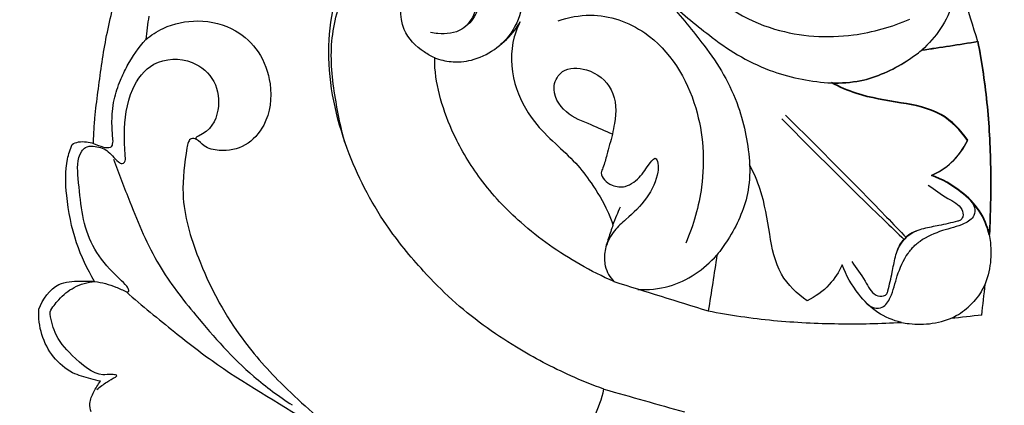
# Model space of a CAD drawing. Units: millimetres. Extents: x -2 to 1281, y 3 to 1149.
# Drawn here: x 447 to 528, y 687 to 718 of the extents above; entities that cross this region are included whole.
import ezdxf

# ---------------------------------------------------------------- set-up
doc = ezdxf.new("R2010")
doc.units = ezdxf.units.MM
doc.layers.add('Default', color=7, linetype='Continuous', true_color=0xffffff)
doc.styles.add('Arial', font='arial.ttf')
doc.dimstyles.new('Dimension Style 01', dxfattribs={"dimtxt": 10, "dimasz": 7, "dimexe": 0.5, "dimexo": 0.5, "dimgap": 0.25, "dimtad": 1, "dimtoh": 1, "dimdec": 0, "dimzin": 1, "dimdsep": 46, "dimtxsty": 'Arial', "dimcen": 0.5, "dimazin": 0, "dimtfac": 1, "dimtdec": 4, "dimtix": 1, "dimtmove": 1, "dimatfit": 3, "dimfxl": 1, "dimtolj": 1, "dimtzin": 1, "dimarcsym": 0})

# ---------------------------------------------------------------- blocks, each defined once
blk = doc.blocks.new('*D45')
at = {"layer": 'Default', "color": 0, "lineweight": -2, "transparency": 16777216}
for p, q in [((423.537, 558.125), (423.537, 816.57)), ((673.377, 785.849), (673.377, 816.57)), ((430.537, 816.07), (666.377, 816.07))]:
    blk.add_line(p, q, dxfattribs=at)
at = {"layer": 'Default', "color": 0, "transparency": 16777216}
for points in [[(430.537, 817.237), (430.537, 814.904), (423.537, 816.07)], [(666.377, 817.237), (666.377, 814.904), (673.377, 816.07)]]:
    blk.add_solid(points, dxfattribs=at)
at = {"layer": 'Defpoints', "color": 0, "transparency": 16777216}
for p in [(673.377, 816.07), (673.377, 785.349), (423.537, 557.625)]:
    blk.add_point(p, dxfattribs=at)
at = {"layer": 'Default', "color": 0, "transparency": 16777216, "insert": (548.457, 821.426), "char_height": 10, "attachment_point": 5, "style": 'Arial'}
blk.add_mtext('\\A1;250', dxfattribs=at)
blk = doc.blocks.new('*D46')
at = {"layer": 'Default', "color": 0, "lineweight": -2, "transparency": 16777216}
for p, q in [((662.204, 797.416), (385.621, 797.416)), ((386.121, 790.416), (386.121, 554.484)), ((410.478, 547.484), (385.621, 547.484))]:
    blk.add_line(p, q, dxfattribs=at)
at = {"layer": 'Default', "color": 0, "transparency": 16777216}
for points in [[(384.954, 790.416), (387.287, 790.416), (386.121, 797.416)], [(384.954, 554.484), (387.287, 554.484), (386.121, 547.484)]]:
    blk.add_solid(points, dxfattribs=at)
at = {"layer": 'Defpoints', "color": 0, "transparency": 16777216}
for p in [(662.704, 797.416), (386.121, 547.484), (410.978, 547.484)]:
    blk.add_point(p, dxfattribs=at)
at = {"layer": 'Default', "color": 0, "transparency": 16777216, "insert": (380.765, 672.45), "char_height": 10, "attachment_point": 5, "rotation": 90, "style": 'Arial'}
blk.add_mtext('\\A1;250', dxfattribs=at)

msp = doc.modelspace()

# ---------------------------------------------------------------- linework, layer by layer
for points, knots in [([(502.156, 728.879), (501.854, 728.033), (501.366, 725.56), (503.122, 720.571), (508.879, 717.104), (515.244, 716.728), (518.921, 717.761), (520.388, 718.402)], [0, 0, 0, 0, 3.241054, 8.879993, 17.830112, 25.621876, 31.397102, 31.397102, 31.397102, 31.397102]), ([(495.289, 688.025), (494.369, 688.357), (491.9, 689.351), (487.604, 691.616), (483.537, 694.548), (480.095, 698.058), (476.865, 701.991), (473.796, 707.974), (472.424, 714.307), (472.952, 719.329), (474.088, 722.734), (475.562, 725.199), (477.258, 726.753), (478.476, 727.493), (479.512, 727.885), (480.112, 728.032), (480.322, 728.075)], [167.951139, 167.951139, 167.951139, 167.951139, 171.477613, 177.540664, 185.437836, 189.42706, 195.256952, 203.727628, 213.470351, 218.112951, 221.77069, 226.369033, 228.264922, 230.01925, 231.473366, 232.244512, 232.244512, 232.244512, 232.244512]), ([(474.024, 708.276), (473.721, 709.369), (473.179, 712.016), (472.643, 716.275), (473.843, 720.922), (476.067, 725.012), (480.664, 727.54), (486.105, 726.436), (488.853, 722.345), (488.631, 718.975), (487.727, 717.194), (486.968, 716.454), (486.795, 716.305)], [0, 0, 0, 0, 4.092666, 9.760484, 15.253918, 21.19084, 25.991696, 33.23887, 38.923417, 42.058508, 45.046303, 45.869064, 45.869064, 45.869064, 45.869064]), ([(481.396, 715.237), (481.097, 715.365), (480.091, 715.919), (478.402, 717.602), (478.567, 720.826), (480.708, 722.405), (483.099, 722.849), (485.057, 721.009), (484.799, 718.809), (483.61, 717.278), (482.116, 717.145), (481.263, 717.25), (481.065, 717.291)], [0, 0, 0, 0, 1.173845, 4.141808, 8.128261, 10.908023, 13.194424, 16.407788, 18.792397, 20.580896, 22.979405, 23.707841, 23.707841, 23.707841, 23.707841]), ([(479.534, 721.409), (479.653, 721.605), (480.082, 722.174), (481.308, 723.08), (483.546, 723.076), (484.947, 721.434), (485.08, 719.894), (484.788, 718.564), (484.09, 717.866), (483.627, 717.577)], [0, 0, 0, 0, 0.826661, 2.555844, 5.334991, 7.972049, 9.466774, 10.803052, 12.774159, 12.774159, 12.774159, 12.774159]), ([(497.881, 722.47), (498.829, 721.603), (500.815, 719.618), (502.599, 717.446), (503.501, 716.223)], [0, 0, 0, 0, 4.635988, 10.115485, 10.115485, 10.115485, 10.115485]), ([(497.936, 722.526), (498.804, 721.577), (500.789, 719.591), (502.961, 717.807), (504.183, 716.905)], [0, 0, 0, 0, 4.635988, 10.115485, 10.115485, 10.115485, 10.115485]), ([(524.2, 722.335), (524.238, 721.476), (524.016, 719.022), (522.538, 716.891), (521.376, 715.852)], [0, 0, 0, 0, 3.099055, 8.718361, 8.718361, 8.718361, 8.718361]), ([(453.397, 708.193), (453.401, 708.463), (453.421, 709.158), (453.522, 710.568), (453.851, 713.158), (454.241, 716.077), (454.728, 718.251), (454.907, 718.987)], [1570.103012, 1570.103012, 1570.103012, 1570.103012, 1571.076198, 1572.613015, 1575.197746, 1580.492873, 1583.226375, 1583.226375, 1583.226375, 1583.226375]), ([(491.527, 718.251), (492.374, 718.552), (494.847, 719.041), (499.835, 717.284), (503.303, 711.527), (503.678, 705.163), (502.646, 701.485), (502.004, 700.019)], [0, 0, 0, 0, 3.241054, 8.879993, 17.830112, 25.621876, 31.397102, 31.397102, 31.397102, 31.397102]), ([(457.683, 716.72), (458.116, 717.084), (459.424, 717.937), (462.057, 718.484), (464.991, 717.775), (467.142, 715.752), (468.147, 712.92), (467.818, 709.943), (465.971, 707.87), (464.027, 707.485), (462.526, 707.817), (462.015, 708.489), (461.409, 708.684), (461.134, 708.27), (460.887, 706.766), (460.451, 703.482), (462.04, 698.149), (464.813, 692.88), (468.938, 688.172), (472.909, 684.775), (476.916, 681.461), (479.966, 678.884), (481.902, 677.155), (482.562, 676.557)], [291.315316, 291.315316, 291.315316, 291.315316, 293.358158, 296.873598, 300.710148, 303.765249, 307.128754, 311.244334, 313.917472, 316.535155, 318.090652, 319.069395, 319.587211, 320.012274, 320.623034, 325.194963, 331.666453, 340.312725, 346.529094, 354.109315, 359.142232, 365.291553, 368.505811, 368.505811, 368.505811, 368.505811]), ([(481.396, 715.237), (481.449, 715.216), (481.939, 715.033), (483.027, 714.813), (484.796, 715.025), (486.546, 715.984), (487.757, 717.142), (488.279, 717.937), (488.414, 718.171)], [98.698149, 98.698149, 98.698149, 98.698149, 98.903937, 100.584224, 102.646094, 105.19055, 107.641268, 108.612395, 108.612395, 108.612395, 108.612395]), ([(488.414, 718.171), (488.215, 717.777), (487.573, 716.175), (487.699, 713.135), (489.251, 710.156), (491.25, 708.213), (492.96, 706.683), (494.396, 704.794), (495.428, 703.086), (495.901, 701.87), (496.029, 701.498)], [108.612395, 108.612395, 108.612395, 108.612395, 110.20183, 114.791094, 119.009556, 122.021474, 124.8067, 127.270278, 130.548498, 131.966671, 131.966671, 131.966671, 131.966671]), ([(504.183, 716.905), (505.68, 715.712), (508.818, 713.918), (512.342, 713.253), (513.958, 713.163)], [0, 0, 0, 0, 6.90449, 12.742807, 12.742807, 12.742807, 12.742807]), ([(454.205, 707.887), (454.317, 707.868), (454.511, 707.864), (454.755, 707.863), (454.932, 707.968), (454.966, 708.171), (455.011, 708.398), (454.965, 708.767), (454.904, 709.573), (454.899, 710.625), (455.113, 712.024), (455.533, 713.282), (456.336, 714.977), (457.102, 716.061), (457.683, 716.72)], [0, 0, 0, 0, 0.409518, 0.700251, 0.870033, 1.096107, 1.39215, 1.717518, 2.418193, 4.323058, 5.486091, 7.512693, 9.078216, 12.245554, 12.245554, 12.245554, 12.245554]), ([(503.501, 716.223), (504.695, 714.727), (506.488, 711.589), (507.154, 708.064), (507.243, 706.448)], [0, 0, 0, 0, 6.90449, 12.742807, 12.742807, 12.742807, 12.742807]), ([(521.376, 715.852), (522.139, 715.96), (523.665, 716.186), (525.187, 716.434), (525.949, 716.563)], [100.86324, 100.86324, 100.86324, 100.86324, 103.640889, 106.427643, 106.427643, 106.427643, 106.427643]), ([(521.404, 715.881), (522.167, 715.988), (523.693, 716.214), (525.216, 716.462), (525.977, 716.591)], [100.86324, 100.86324, 100.86324, 100.86324, 103.640889, 106.427643, 106.427643, 106.427643, 106.427643]), ([(525.949, 716.563), (526.292, 714.789), (526.817, 711.233), (527.063, 705.925), (526.997, 702.423), (526.901, 700.706)], [43.641897, 43.641897, 43.641897, 43.641897, 50.159197, 56.582453, 62.785746, 62.785746, 62.785746, 62.785746]), ([(525.977, 716.591), (526.32, 714.817), (526.845, 711.261), (527.092, 705.954), (527.025, 702.451), (526.929, 700.734)], [43.641897, 43.641897, 43.641897, 43.641897, 50.159197, 56.582453, 62.785746, 62.785746, 62.785746, 62.785746]), ([(456.091, 696.005), (456.157, 695.998), (456.364, 696.013), (456.222, 696.375), (455.726, 696.94), (454.443, 698.065), (452.537, 700.79), (452.247, 704.196), (451.985, 707.079), (452.759, 707.969), (453.558, 708.002), (454.63, 707.696), (455.115, 706.896), (455.712, 706.487), (456.04, 706.718), (455.959, 707.64), (455.89, 709.558), (456.189, 712.405), (458.242, 715.169), (461.397, 715.273), (463.545, 713.422), (463.847, 710.764), (462.958, 709.145), (461.753, 708.702), (461.809, 708.559), (461.83, 708.524)], [0, 0, 0, 0, 0.241042, 0.533227, 1.024359, 3.222513, 6.426248, 12.813917, 15.544922, 16.059074, 16.840175, 18.239679, 19.849742, 20.253758, 20.506022, 21.104105, 23.272896, 27.781752, 31.019144, 34.787775, 37.637143, 40.488793, 43.686409, 44.003541, 44.150091, 44.150091, 44.150091, 44.150091]), ([(496.11, 696.857), (495.16, 697.274), (492.459, 698.632), (488.627, 701.33), (485.161, 705.015), (483.039, 708.548), (481.813, 711.772), (481.428, 713.846), (481.396, 714.984), (481.395, 715.14), (481.396, 715.237)], [68.952961, 68.952961, 68.952961, 68.952961, 72.697577, 79.839877, 85.73095, 90.818574, 94.593416, 98.133621, 98.346991, 98.698149, 98.698149, 98.698149, 98.698149]), ([(513.958, 713.163), (514.749, 713.131), (516.935, 713.269), (519.431, 714.439), (520.972, 715.527), (521.376, 715.852)], [91.194888, 91.194888, 91.194888, 91.194888, 94.050164, 98.993947, 100.86324, 100.86324, 100.86324, 100.86324]), ([(513.987, 713.191), (514.778, 713.159), (516.963, 713.298), (519.459, 714.467), (521.001, 715.556), (521.404, 715.881)], [91.194888, 91.194888, 91.194888, 91.194888, 94.050164, 98.993947, 100.86324, 100.86324, 100.86324, 100.86324]), ([(495.982, 708.96), (495.396, 709.195), (494.139, 709.813), (492.057, 710.523), (490.819, 712.604), (491.909, 714.486), (494.188, 714.408), (496.282, 712.75), (496.341, 710.741), (496.142, 709.842)], [0, 0, 0, 0, 2.277522, 5.048213, 7.897584, 9.515352, 11.869173, 15.022634, 18.344547, 18.344547, 18.344547, 18.344547]), ([(525.122, 708.437), (524.551, 709.27), (522.98, 710.911), (519.54, 711.564), (516.449, 712.005), (514.616, 712.823), (513.958, 713.163)], [76.267472, 76.267472, 76.267472, 76.267472, 79.90938, 84.026088, 88.526183, 91.194888, 91.194888, 91.194888, 91.194888]), ([(525.15, 708.465), (524.58, 709.298), (523.008, 710.939), (519.568, 711.592), (516.477, 712.033), (514.644, 712.852), (513.987, 713.191)], [76.267472, 76.267472, 76.267472, 76.267472, 79.90938, 84.026088, 88.526183, 91.194888, 91.194888, 91.194888, 91.194888]), ([(510.18, 710.524), (512.985, 707.773), (516.305, 704.425), (519.57, 701.024), (520.113, 700.456)], [0, 0, 0, 0, 14.170693, 17.005398, 17.005398, 17.005398, 17.005398]), ([(509.882, 710.226), (512.634, 707.422), (515.981, 704.101), (519.382, 700.836), (519.951, 700.294)], [0, 0, 0, 0, 14.170693, 17.005398, 17.005398, 17.005398, 17.005398]), ([(495.982, 708.96), (495.841, 708.389), (495.569, 707.463), (495.307, 706.415), (494.89, 705.493), (495.87, 704.658), (497.206, 704.538), (498.423, 705.544), (498.875, 706.372), (499.549, 707.145), (499.784, 706.417), (499.691, 705.385), (498.875, 703.557), (497.387, 702.202), (496.041, 701.048), (495.614, 700.175), (495.455, 699.702)], [0, 0, 0, 0, 2.122018, 3.452698, 3.968524, 5.579596, 6.883304, 8.735574, 10.574341, 10.991362, 11.558508, 12.424446, 15.210821, 18.148174, 19.74358, 21.544784, 21.544784, 21.544784, 21.544784]), ([(453.489, 696.867), (452.886, 697.87), (451.81, 700.147), (451.14, 703.579), (451.039, 706.364), (451.479, 707.722), (451.635, 708.11)], [1553.8385, 1553.8385, 1553.8385, 1553.8385, 1558.057681, 1562.817288, 1566.413183, 1567.921494, 1567.921494, 1567.921494, 1567.921494]), ([(451.635, 708.11), (451.801, 708.209), (452.19, 708.369), (452.805, 708.334), (453.209, 708.253), (453.397, 708.193)], [1567.921494, 1567.921494, 1567.921494, 1567.921494, 1568.618562, 1569.391098, 1570.103012, 1570.103012, 1570.103012, 1570.103012]), ([(522.175, 705.563), (522.762, 705.829), (523.959, 706.597), (524.793, 707.763), (525.122, 708.437)], [71.239209, 71.239209, 71.239209, 71.239209, 73.564542, 76.267472, 76.267472, 76.267472, 76.267472]), ([(522.203, 705.591), (522.79, 705.857), (523.987, 706.625), (524.822, 707.791), (525.15, 708.465)], [71.239209, 71.239209, 71.239209, 71.239209, 73.564542, 76.267472, 76.267472, 76.267472, 76.267472]), ([(455.029, 706.918), (455.451, 705.732), (456.618, 702.805), (458.451, 698.255), (462.145, 693.597), (465.675, 689.588), (468.605, 687.443), (469.7, 686.728)], [0, 0, 0, 0, 4.541022, 11.387403, 17.544903, 25.858682, 30.576029, 30.576029, 30.576029, 30.576029]), ([(507.243, 706.448), (507.275, 705.657), (507.137, 703.472), (505.968, 700.976), (504.879, 699.434), (504.554, 699.03)], [91.194888, 91.194888, 91.194888, 91.194888, 94.050164, 98.993947, 100.86324, 100.86324, 100.86324, 100.86324]), ([(511.97, 695.285), (511.137, 695.855), (509.495, 697.427), (508.842, 700.867), (508.401, 703.958), (507.583, 705.791), (507.243, 706.448)], [76.267472, 76.267472, 76.267472, 76.267472, 79.90938, 84.026088, 88.526183, 91.194888, 91.194888, 91.194888, 91.194888]), ([(526.901, 700.706), (526.738, 701.39), (526.187, 702.749), (524.481, 704.414), (523.036, 705.241), (522.175, 705.563)], [62.785746, 62.785746, 62.785746, 62.785746, 65.322727, 67.923684, 71.239209, 71.239209, 71.239209, 71.239209]), ([(526.929, 700.734), (526.766, 701.418), (526.215, 702.778), (524.51, 704.442), (523.064, 705.269), (522.203, 705.591)], [62.785746, 62.785746, 62.785746, 62.785746, 65.322727, 67.923684, 71.239209, 71.239209, 71.239209, 71.239209]), ([(521.911, 704.772), (522.454, 704.43), (523.287, 703.709), (524.649, 703.133), (524.817, 702.254), (524.584, 701.877), (523.863, 701.711), (522.879, 701.455), (521.513, 701.236), (520.403, 700.84), (519.719, 700.129), (519.461, 699.661), (519.369, 699.429)], [0, 0, 0, 0, 2.314966, 4.080198, 4.824287, 5.21502, 5.536064, 7.401071, 8.947673, 10.523357, 11.531534, 12.432843, 12.432843, 12.432843, 12.432843]), ([(525.41, 703.478), (525.544, 703.322), (525.753, 702.939), (525.722, 702.098), (524.586, 701.42), (523.025, 701.087), (521.513, 700.435), (520.771, 699.794), (520.563, 699.589)], [0, 0, 0, 0, 0.742312, 1.524704, 2.762865, 5.006041, 7.473859, 8.527688, 8.527688, 8.527688, 8.527688]), ([(496.029, 701.498), (496.134, 701.77), (496.332, 702.267), (496.54, 702.761), (496.636, 702.985)], [0, 0, 0, 0, 1.050915, 1.930616, 1.930616, 1.930616, 1.930616]), ([(496.029, 701.498), (495.898, 701.142), (495.665, 700.397), (495.286, 699.299), (495.322, 698.245), (495.641, 697.43), (495.942, 697.031), (496.11, 696.857)], [63.01371, 63.01371, 63.01371, 63.01371, 64.384216, 65.831371, 67.176657, 68.078312, 68.952961, 68.952961, 68.952961, 68.952961]), ([(515.635, 698.496), (515.977, 697.953), (516.698, 697.12), (517.273, 695.757), (518.153, 695.59), (518.53, 695.823), (518.696, 696.543), (518.951, 697.527), (519.171, 698.893), (519.567, 700.003), (520.278, 700.687), (520.746, 700.945), (520.978, 701.037)], [0, 0, 0, 0, 2.314966, 4.080198, 4.824287, 5.21502, 5.536064, 7.401071, 8.947673, 10.523357, 11.531534, 12.432843, 12.432843, 12.432843, 12.432843]), ([(526.901, 700.706), (526.944, 700.492), (527.075, 699.653), (527.055, 698.102), (526.522, 696.279), (525.742, 695.302), (525.355, 694.932)], [0, 0, 0, 0, 0.784462, 3.059589, 5.545077, 7.478403, 7.478403, 7.478403, 7.478403]), ([(516.929, 694.997), (517.085, 694.863), (517.468, 694.654), (518.309, 694.685), (518.987, 695.821), (519.319, 697.381), (519.971, 698.894), (520.612, 699.636), (520.818, 699.844)], [0, 0, 0, 0, 0.742312, 1.524704, 2.762865, 5.006041, 7.473859, 8.527688, 8.527688, 8.527688, 8.527688]), ([(498.072, 696.207), (498.93, 696.168), (501.385, 696.391), (503.516, 697.869), (504.554, 699.03)], [0, 0, 0, 0, 3.099055, 8.718361, 8.718361, 8.718361, 8.718361]), ([(504.554, 699.03), (504.447, 698.268), (504.22, 696.742), (503.973, 695.219), (503.843, 694.457)], [100.86324, 100.86324, 100.86324, 100.86324, 103.640889, 106.427643, 106.427643, 106.427643, 106.427643]), ([(514.844, 698.231), (514.578, 697.644), (513.809, 696.448), (512.643, 695.613), (511.97, 695.285)], [71.239209, 71.239209, 71.239209, 71.239209, 73.564542, 76.267472, 76.267472, 76.267472, 76.267472]), ([(519.701, 693.506), (519.017, 693.668), (517.657, 694.22), (515.993, 695.925), (515.165, 697.37), (514.844, 698.231)], [62.785746, 62.785746, 62.785746, 62.785746, 65.322727, 67.923684, 71.239209, 71.239209, 71.239209, 71.239209]), ([(448.914, 694.58), (449.213, 695.398), (450.168, 696.81), (452.12, 696.907), (453.094, 696.908), (453.489, 696.867)], [1547.14563, 1547.14563, 1547.14563, 1547.14563, 1550.286684, 1552.404953, 1553.8385, 1553.8385, 1553.8385, 1553.8385]), ([(449.828, 694.388), (450.027, 694.738), (450.59, 695.506), (451.791, 696.499), (452.911, 696.809), (453.489, 696.867)], [0, 0, 0, 0, 1.452381, 3.410419, 5.50758, 5.50758, 5.50758, 5.50758]), ([(453.489, 696.867), (454.085, 696.785), (454.984, 696.551), (455.814, 696.157), (456.091, 696.005)], [0, 0, 0, 0, 2.169648, 3.308038, 3.308038, 3.308038, 3.308038]), ([(456.091, 696.005), (457.387, 694.878), (459.851, 692.856), (464.897, 688.916), (469.618, 686.38), (472.779, 684.158), (473.316, 683.781)], [0, 0, 0, 0, 6.194752, 11.49758, 23.064627, 25.43212, 25.43212, 25.43212, 25.43212]), ([(519.701, 693.506), (519.914, 693.463), (520.753, 693.332), (522.304, 693.351), (524.128, 693.884), (525.104, 694.665), (525.475, 695.052)], [0, 0, 0, 0, 0.784462, 3.059589, 5.545077, 7.478403, 7.478403, 7.478403, 7.478403]), ([(453.974, 688.681), (453.706, 688.735), (452.932, 688.93), (450.844, 689.496), (449.088, 691.837), (448.877, 693.885), (448.914, 694.58)], [1536.919059, 1536.919059, 1536.919059, 1536.919059, 1537.905732, 1539.804013, 1544.636597, 1547.14563, 1547.14563, 1547.14563, 1547.14563]), ([(455.197, 689.019), (455.237, 689.046), (455.402, 689.184), (454.686, 689.261), (453.621, 689.025), (451.669, 690.672), (450.186, 692.412), (449.872, 693.807), (449.828, 694.388)], [0, 0, 0, 0, 0.173748, 0.556797, 1.55781, 5.136894, 7.96901, 10.072113, 10.072113, 10.072113, 10.072113]), ([(503.843, 694.457), (505.617, 694.114), (509.174, 693.59), (514.481, 693.343), (517.984, 693.409), (519.701, 693.506)], [43.641897, 43.641897, 43.641897, 43.641897, 50.159197, 56.582453, 62.785746, 62.785746, 62.785746, 62.785746]), ([(453.195, 686.154), (453.124, 686.378), (453.027, 686.962), (453.407, 687.831), (453.755, 688.413), (453.974, 688.681)], [1533.617295, 1533.617295, 1533.617295, 1533.617295, 1534.466959, 1535.670364, 1536.919059, 1536.919059, 1536.919059, 1536.919059]), ([(453.674, 687.994), (453.933, 688.216), (454.425, 688.586), (454.956, 688.895), (455.197, 689.019)], [0, 0, 0, 0, 1.23238, 2.210709, 2.210709, 2.210709, 2.210709]), ([(486.761, 683.199), (486.8, 682.923), (486.962, 682.18), (487.192, 681.086), (488.124, 680.109), (489.216, 680.277), (490.939, 681.24), (492.882, 682.968), (494.538, 685.594), (495.105, 687.245), (495.289, 688.025)], [382.780104, 382.780104, 382.780104, 382.780104, 383.787774, 385.526342, 386.771644, 388.203909, 389.070311, 393.957332, 397.307727, 400.195651, 400.195651, 400.195651, 400.195651])]:
    msp.add_open_spline(points, degree=3, knots=knots)
for points in [[(523.549, 724.296), (524.349, 721.718), (525.149, 719.141), (525.949, 716.563)], [(457.927, 718.652), (457.846, 718.008), (457.764, 717.364), (457.683, 716.72)], [(496.142, 709.842), (496.088, 709.548), (496.035, 709.254), (495.982, 708.96)], [(453.397, 708.193), (453.666, 708.091), (453.935, 707.989), (454.205, 707.887)], [(496.11, 696.857), (498.688, 696.057), (501.266, 695.257), (503.843, 694.457)], [(526.561, 696.648), (526.463, 695.797), (526.365, 694.947), (526.267, 694.096)], [(523.759, 693.845), (524.609, 693.943), (525.46, 694.041), (526.311, 694.139)], [(495.289, 688.025), (497.492, 687.402), (499.695, 686.779), (501.899, 686.157)]]:
    msp.add_open_spline(points, degree=3)

# ---------------------------------------------------------------- dimensions: what is measured, and where the dimension line sits
at = {"layer": 'Default'}
dim = msp.add_linear_dim(base=(673.377, 816.07), p1=(423.537, 557.625), p2=(673.377, 785.349), dimstyle='Dimension Style 01', dxfattribs=at)
dim.commit()
dim.dimension.update_dxf_attribs({"geometry": '*D45', "text_midpoint": (548.457, 821.426)})
dim = msp.add_linear_dim(base=(386.121, 547.484), p1=(662.704, 797.416), p2=(410.978, 547.484), angle=90, dimstyle='Dimension Style 01', dxfattribs=at)
dim.commit()
dim.dimension.update_dxf_attribs({"geometry": '*D46', "text_midpoint": (380.765, 672.45)})

doc.saveas('drawing.dxf')
